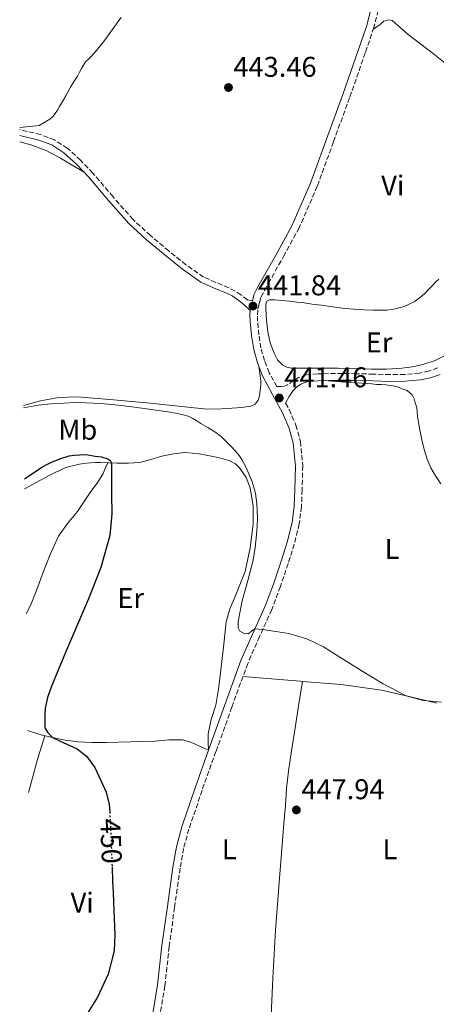
# Model space of a CAD drawing. Units: metres. Extents: x 594740 to 598220, y 4659674 to 4662032.
# Drawn here: x 594758 to 594904, y 4660287 to 4660632 of the extents above; entities that cross this region are included whole.
import ezdxf
from ezdxf.enums import TextEntityAlignment as Align

# ---------------------------------------------------------------- set-up
doc = ezdxf.new("R2010")
doc.units = ezdxf.units.M
doc.header["$MEASUREMENT"] = 0
doc.linetypes.add('DGN Style 3', pattern=[2.435890702152634, 1.739921930109024, -0.6959687720436097])
doc.linetypes.add('DGN Style 5', pattern=[1.217945351076317, 0.5219765790327072, -0.6959687720436097])
for name, color, linetype, lineweight in [('Camino', 7, 'DGN Style 3', 0), ('Cota de curva de nivel directora', 7, 'Continuous', 0), ('Cota de punto acotado terreno', 7, 'Continuous', 0), ('Curva de nivel directora', 30, 'Continuous', 30), ('Curva de nivel directora no vista', 30, 'DGN Style 5', 30), ('Curva de nivel intermedia', 30, 'Continuous', 0), ('Estanque', 4, 'Continuous', 0), ('Etiqueta de uso rústico', 92, 'Continuous', 0), ('Línea de cambio de uso (parcela vista)', 92, 'Continuous', 0), ('Margen derecho', 7, 'Continuous', 0), ('Punto acotado terreno (símbolo)', 7, 'Continuous', 0)]:
    doc.layers.add(name, color=color, linetype=linetype, lineweight=lineweight)
doc.styles.add('Style-Arial', font='arial.ttf')

# ---------------------------------------------------------------- blocks, each defined once
blk = doc.blocks.new('5PATER')
at = {"layer": 'Estanque', "linetype": 'Continuous', "lineweight": 0}
h = blk.add_hatch(color=51, dxfattribs=at)
edge = h.paths.add_edge_path()
edge.add_ellipse((0, 0), major_axis=(-0.1095731443231308, -0.1110710700762829), ratio=0.9994222409660317, start_angle=0, end_angle=360)

msp = doc.modelspace()

# ---------------------------------------------------------------- linework, layer by layer
at = {"layer": 'Camino', "color": 7, "linetype": 'DGN Style 3', "lineweight": 0}
for points in [[(594904.7199999979, 4660510.350000002, 441.5599999999977), (594901.4899999981, 4660509.260000002, 441.5700000000071), (594898.2399999981, 4660508.550000002, 441.6000000000058), (594893.170000001, 4660508.07, 441.6100000000007), (594888.0100000021, 4660508.000000002, 441.6199999999955), (594882.1299999993, 4660508.180000001, 441.6399999999995), (594876.1900000003, 4660508.340000001, 441.6699999999983), (594871.3099999987, 4660508.370000003, 441.6699999999983), (594866.4299999992, 4660508.370000003, 441.6699999999983), (594862.6799999987, 4660508.260000003, 441.6799999999931), (594858.6399999997, 4660507.940000001, 441.6999999999971), (594855.9299999983, 4660506.969999999, 441.6999999999971), (594854.1700000016, 4660505.899999999, 441.7200000000012), (594851.980000001, 4660504.420000004, 441.6199999999955), (594850.8599999989, 4660503.949999999, 441.6199999999955), (594849.8099999984, 4660503.84, 441.6399999999995), (594849.3900000005, 4660503.84, 441.6499999999942), (594848.2399999971, 4660503.800000002, 441.6300000000047), (594845.6399999998, 4660508.670000002, 441.6699999999983), (594843.9600000011, 4660512.930000001, 441.6300000000047), (594842.7099999995, 4660517.350000001, 441.6000000000058), (594841.9499999996, 4660522, 441.6199999999955), (594841.5499999995, 4660526.760000002, 441.6499999999942), (594841.449999999, 4660528.920000004, 441.6699999999983), (594841.6099999998, 4660530.940000001, 441.6799999999931), (594841.8700000013, 4660532.059999999, 441.6799999999931), (594842.1999999998, 4660533.320000002, 441.6799999999931), (594842.7399999986, 4660535.239999999, 441.6799999999931), (594843.9400000012, 4660537.52, 441.7599999999949), (594845.3200000002, 4660539.989999999, 441.8800000000046), (594850.6399999999, 4660549.440000001, 442.2400000000054), (594855.8999999971, 4660559.06, 442.5599999999976), (594862.5300000011, 4660574.230000002, 442.8600000000006), (594868.1700000004, 4660589.710000001, 443.0299999999989), (594873.8500000001, 4660605.38, 443.2100000000063), (594879.3999999978, 4660621.130000001, 443.3800000000047), (594882.1799999983, 4660629.340000001, 443.4100000000035), (594884.3999999978, 4660637.95, 443.4900000000052)], [(594839.6799999987, 4660533.890000002, 441.6799999999931), (594837.9899999988, 4660534.220000001, 441.7500000000001), (594835.6700000009, 4660536.02, 441.8099999999976), (594833.629999998, 4660537.32, 441.8300000000019), (594831.48, 4660538.440000002, 441.8300000000019), (594826.8999999978, 4660540.32, 441.850000000006), (594822.6299999986, 4660542.230000001, 441.8899999999995), (594816.4100000004, 4660546.530000002, 442.1199999999953), (594810.3900000011, 4660551.390000001, 442.5000000000001), (594803.9699999995, 4660556.780000002, 442.9499999999973), (594797.8799999985, 4660562.41, 443.3999999999942), (594790.8099999987, 4660570.41, 443.8000000000029), (594783.7899999979, 4660578.680000001, 444.2100000000066), (594779.510000002, 4660583.160000003, 444.6600000000035), (594774.8099999991, 4660587.399999999, 445.1199999999953), (594770.35, 4660590.330000003, 445.3600000000006), (594765.4400000017, 4660592.170000002, 445.520000000004), (594758.1499999982, 4660593.930000001, 445.6600000000035)], [(594851.3700000008, 4660498.010000003, 441.5800000000017), (594852.6099999992, 4660495.739999999, 441.5599999999977), (594854.9400000004, 4660490.330000003, 441.5299999999988), (594856.5799999988, 4660484.57, 441.6399999999995), (594857.3399999988, 4660475.989999999, 442.1900000000023), (594857.1800000002, 4660467.609999999, 442.8399999999965), (594856.9099999996, 4660461.680000001, 443.1999999999971), (594856.1400000007, 4660455.66, 443.5399999999936), (594854.3900000006, 4660448.600000001, 443.8099999999978), (594852.2699999993, 4660441.789999999, 444.0700000000071), (594849.5100000012, 4660433.690000003, 444.6100000000006), (594846.489999997, 4660425.640000002, 445.1199999999953), (594842.2100000011, 4660416.16, 445.5299999999989), (594838.1000000006, 4660406.770000001, 445.9400000000023), (594832.4699999979, 4660391.36, 446.6399999999994), (594826.9200000024, 4660375.84, 447.3800000000048), (594822.1099999979, 4660362.25, 448.3399999999965), (594817.4699999976, 4660348.670000004, 449.3200000000069), (594815.6200000013, 4660341.899999999, 449.5899999999966), (594814.3799999986, 4660334.940000002, 449.6499999999942), (594812.4499999996, 4660321.210000002, 449.5099999999947), (594810.5399999986, 4660307.460000001, 449.3600000000007), (594809.0399999988, 4660293.670000002, 449.2799999999989), (594806.7399999987, 4660279.890000002, 449.0899999999965)]]:
    msp.add_polyline3d(points, dxfattribs=at)
at = {"layer": 'Curva de nivel directora', "color": 30, "linetype": 'Continuous', "lineweight": 30, "elevation": 450, "flags": 128}
for points in [[(594759.7899999988, 4660471.51), (594761.2199999993, 4660472.430000001), (594763.4900000002, 4660473.960000002), (594765.759999999, 4660475.5), (594767.3799999994, 4660476.390000002), (594769.0599999981, 4660477.180000001), (594772.2099999996, 4660478.52), (594775.4699999986, 4660479.550000002), (594777.259999999, 4660479.82), (594779.0599999982, 4660479.920000001), (594780.5699999993, 4660479.95), (594782.0800000002, 4660479.869999999), (594784.5599999991, 4660479.42), (594786.8500000001, 4660479.220000002), (594789.0499999995, 4660478.539999999), (594789.8999999989, 4660477.890000002), (594790.2699999999, 4660477.000000002), (594790.29, 4660474.750000001), (594790.2799999989, 4660472.5), (594790.3599999994, 4660465.87), (594790.3999999996, 4660459.230000002), (594789.6799999998, 4660451.570000002), (594786.5700000006, 4660440.330000001), (594782.239999999, 4660429.420000002), (594778.3600000008, 4660420.390000002), (594774.4899999995, 4660411.37), (594771.8099999996, 4660404.91), (594769.1699999998, 4660398.420000002), (594767.8899999991, 4660394.810000001), (594767.089999999, 4660391.07), (594766.9500000003, 4660388.800000002), (594766.9300000002, 4660386.53), (594766.9799999993, 4660384.130000002), (594767.8899999991, 4660382.59), (594769.5900000001, 4660380.720000002), (594772.1399999983, 4660379.580000001), (594778.3299999996, 4660376.74), (594781.5799999996, 4660374.270000001), (594784.4999999988, 4660370.220000001), (594786.610000001, 4660365.710000002), (594788.4699999985, 4660361.57), (594789.5599999991, 4660357.27), (594789.7000000001, 4660354.59)], [(594790.519999998, 4660335.420000001), (594790.7199999992, 4660330.310000001), (594790.8499999989, 4660326.59), (594790.9699999995, 4660322.880000002), (594791.2199999999, 4660317.250000001), (594791.4900000005, 4660311.620000001), (594791.230000001, 4660306.010000001), (594789.1999999993, 4660297.800000001), (594785.4699999989, 4660289.730000001), (594780.7399999991, 4660282.26), (594776.6899999991, 4660277.260000002), (594773.3200000006, 4660273.940000001), (594767.7199999992, 4660269.830000003), (594762.5299999992, 4660267.460000004)]]:
    msp.add_lwpolyline(points, dxfattribs=at)
at = {"layer": 'Curva de nivel directora no vista', "color": 30, "linetype": 'DGN Style 5', "lineweight": 30, "elevation": 450, "flags": 128}
msp.add_lwpolyline([(594789.7000000001, 4660354.59), (594789.919999999, 4660350.380000001), (594790.2099999996, 4660343.49), (594790.4699999989, 4660336.9), (594790.519999998, 4660335.420000001)], dxfattribs=at)
at = {"layer": 'Curva de nivel intermedia', "color": 30, "linetype": 'Continuous', "lineweight": 0, "elevation": 445, "flags": 128}
for points in [[(594793.6800000007, 4660633.279999999), (594792.8700000016, 4660632.17), (594792.0600000003, 4660631.050000001), (594790.5700000017, 4660628.949999999), (594789.6399999995, 4660627.579999999), (594788.7000000008, 4660626.210000001), (594787.770000001, 4660625), (594786.8000000009, 4660623.810000001), (594785.9100000013, 4660622.74), (594785.0199999994, 4660621.679999998), (594784.1200000009, 4660620.640000002), (594783.2100000012, 4660619.600000001), (594782.2099999998, 4660618.660000001), (594781.2300000008, 4660617.689999999), (594780.4700000009, 4660616.570000002), (594779.8099999992, 4660615.390000001), (594779.1500000021, 4660614.05), (594778.4600000015, 4660612.720000001), (594776.9500000004, 4660610.560000001), (594775.9700000016, 4660608.83), (594775.0000000015, 4660607.08), (594774.2800000017, 4660605.730000001), (594773.5500000007, 4660604.38), (594772.8500000011, 4660603.17), (594772.1400000004, 4660601.970000001), (594771.3899999993, 4660600.769999999), (594770.6000000003, 4660599.59), (594769.7599999999, 4660598.470000001), (594768.7200000006, 4660597.569999999), (594764.9600000009, 4660595.380000002), (594758.1400000014, 4660594.659999999)], [(594759.4600000002, 4660496.359999998), (594764.5600000009, 4660497.279999999), (594769.1600000008, 4660497.749999999), (594773.7699999998, 4660498.050000001), (594777.6100000021, 4660498.189999999), (594781.4500000001, 4660498.16), (594786.5100000004, 4660497.890000001), (594791.5599999996, 4660497.429999999), (594796.6800000004, 4660496.83), (594801.8000000012, 4660496.180000001), (594810.0500000012, 4660494.98), (594812.7500000015, 4660494.499999999), (594815.4400000003, 4660493.909999998), (594817.1900000004, 4660493.390000001), (594818.8500000011, 4660492.619999999), (594820.2599999993, 4660491.749999999), (594821.6500000019, 4660490.869999999), (594824.1399999997, 4660489.470000001), (594826.6000000006, 4660487.999999999), (594828.7300000007, 4660486.269999999), (594830.7100000011, 4660484.349999999), (594832.3600000006, 4660482.739999999), (594833.9499999998, 4660481.060000001), (594835.0800000008, 4660479.680000001), (594836.0500000009, 4660478.2), (594836.7500000005, 4660476.949999998), (594837.3899999998, 4660475.67), (594838.1600000008, 4660474.069999999), (594838.8700000017, 4660472.449999998), (594839.5100000009, 4660470.720000001), (594840.0700000019, 4660468.949999998), (594840.4500000019, 4660467.659999998), (594840.7699999993, 4660466.349999999), (594841.0399999998, 4660464.59), (594841.2200000009, 4660462.819999999), (594841.4100000008, 4660460.289999999), (594841.4900000013, 4660457.75), (594841.3900000007, 4660454.789999999), (594841.1700000018, 4660451.82), (594840.7100000012, 4660447.390000001), (594840.0099999994, 4660442.989999999), (594838.150000002, 4660435.82), (594836.1700000016, 4660428.67), (594835.3800000004, 4660425.080000001), (594834.7300000021, 4660421.470000001), (594834.7600000012, 4660419.180000001), (594835.290000001, 4660418.029999998), (594836.8399999999, 4660417.220000001), (594838.2900000005, 4660417.11), (594839.4300000005, 4660418.069999999), (594840.6100000007, 4660418.869999999), (594841.9600000007, 4660418.76), (594843.3100000008, 4660418.599999999), (594847.9100000008, 4660417.98), (594852.4999999995, 4660417.220000001), (594858.7400000002, 4660415.369999999), (594864.6200000009, 4660412.519999999), (594871.2599999994, 4660408.410000001), (594877.8399999999, 4660404.24), (594885.5600000002, 4660399.600000001), (594893.6600000004, 4660395.42), (594899.7500000013, 4660393.769999998), (594906.020000001, 4660393.149999999)]]:
    msp.add_lwpolyline(points, dxfattribs=at)
at = {"layer": 'Línea de cambio de uso (parcela vista)', "color": 92, "linetype": 'Continuous', "lineweight": 0}
for points in [[(594882.1299999999, 4660629.180000001, 443.4100000000035), (594883.25, 4660629.930000001, 443.5399999999936), (594884.3700000001, 4660630.67, 443.6399999999995), (594885.8399999999, 4660631.949999999, 443.6399999999995), (594887.4000000004, 4660632.42, 443.6399999999995), (594888.6600000003, 4660632.189999999, 443.6399999999995), (594891.5700000003, 4660629.74, 443.6399999999995), (594894.29, 4660627.279999999, 443.6399999999995), (594903.2199999997, 4660620.5, 443.25), (594911.9600000001, 4660613.49, 442.5200000000041), (594920.1600000003, 4660606.27, 441.8300000000018), (594928.3700000001, 4660599.060000001, 441.1399999999995), (594934.6500000004, 4660594.689999999, 440.7400000000052), (594940.3103, 4660590.750499999, 440.3703999999998)], [(594758.2100000001, 4660589.689999999, 445.4400000000023), (594762.0800000001, 4660588.630000001, 445.3000000000029), (594767.3899999997, 4660586.560000001, 444.9499999999971), (594772.4199999999, 4660583.859999999, 444.6399999999995), (594776.5800000001, 4660581.42, 444.5099999999948), (594780.7400000002, 4660578.980000001, 444.3800000000047)], [(594905.0300000003, 4660541.51, 440.4199999999983), (594903.9100000003, 4660540.380000001, 440.429999999993), (594902.7999999998, 4660539.25, 440.4499999999971), (594901.3799999999, 4660537.720000001, 440.5200000000041), (594899.9400000004, 4660536.189999999, 440.6300000000047), (594896.6500000004, 4660533.699999999, 440.9199999999983), (594892.8799999999, 4660531.890000001, 441.1900000000023), (594890.4000000004, 4660531.15, 441.1699999999983), (594888.6500000004, 4660530.84, 441.2599999999948), (594886.9000000004, 4660530.67, 441.320000000007), (594884.5499999998, 4660530.630000001, 441.2599999999948), (594882.2100000001, 4660530.59, 441.1999999999971), (594878.7699999996, 4660530.75, 441.070000000007), (594875.3300000001, 4660530.91, 440.929999999993), (594871.2100000001, 4660531.300000001, 440.9100000000035), (594867.1100000005, 4660531.869999999, 440.9799999999959), (594863.8600000005, 4660532.32, 440.9900000000052), (594860.6100000005, 4660532.77, 441), (594859.2300000006, 4660532.960000001, 441), (594857.8399999999, 4660533.15, 441.0099999999948), (594855.2999999998, 4660533.449999999, 441.0099999999948), (594852.75, 4660533.710000001, 441.0099999999948), (594850.1900000004, 4660533.980000001, 441.070000000007), (594847.6200000001, 4660534.24, 441.1399999999995), (594845.7300000006, 4660534.24, 441.1600000000035), (594844.7699999996, 4660533.76, 441.1699999999983), (594844.4699999997, 4660532.75, 441.1699999999983), (594844.4000000004, 4660531.17, 441.2200000000012), (594844.6200000001, 4660527.09, 441.2400000000052), (594845.0700000003, 4660523.01, 441.2400000000052), (594845.9299999997, 4660519.199999999, 441.2200000000012), (594847.3099999996, 4660515.49, 441.1999999999971), (594848.5700000003, 4660513.24, 441.1999999999971), (594850.4299999997, 4660511.359999999, 441.1900000000023), (594851.7999999998, 4660510.59, 441.1600000000035), (594853.2699999996, 4660510.310000001, 441.1399999999995), (594855.8899999997, 4660510.310000001, 441.1399999999995), (594857.8300000001, 4660510.310000001, 441.1199999999953), (594860.0300000003, 4660510.310000001, 441.0800000000018), (594862.3200000003, 4660510.310000001, 441), (594866.04, 4660510.310000001, 440.9400000000023), (594869.7599999999, 4660510.310000001, 440.9199999999983), (594875.5899999999, 4660510.140000001, 440.9400000000023), (594881.4100000003, 4660509.91, 440.9499999999971), (594886.75, 4660509.970000001, 440.8899999999995), (594892.0999999996, 4660510.27, 440.8399999999965), (594895.79, 4660510.730000001, 440.8099999999977), (594899.4400000004, 4660511.57, 440.7899999999936), (594903.8399999999, 4660513, 440.75), (594907.9500000002, 4660515.01, 440.6900000000023)], [(594841.9600000001, 4660510.960000001, 441.6399999999995), (594842.2999999998, 4660508.390000001, 441.8699999999953), (594842.6399999997, 4660505.810000001, 442.1000000000058), (594842.6399999997, 4660504.210000001, 442.1499999999942), (594842.4600000001, 4660502.609999999, 442.1600000000035), (594842.2199999997, 4660500.59, 442.2299999999959), (594841.75, 4660499, 442.3000000000029), (594840.6600000003, 4660497.67, 442.3699999999953), (594839.1399999997, 4660496.949999999, 442.4199999999983), (594837.5499999998, 4660496.689999999, 442.4700000000012), (594835.9199999999, 4660496.51, 442.5500000000029), (594834.29, 4660496.369999999, 442.6300000000047), (594828.9900000002, 4660495.980000001, 442.8099999999977), (594823.7000000002, 4660495.949999999, 442.9499999999971), (594813.7800000003, 4660496.92, 442.9600000000065), (594803.8600000005, 4660497.99, 443.0800000000018), (594791.0700000003, 4660499.189999999, 443.6499999999942), (594778.29, 4660500.24, 444.2299999999959), (594771.8300000001, 4660499.99, 444.5099999999948), (594765.3799999999, 4660498.82, 444.7899999999936), (594759.4500000002, 4660497.210000001, 445.0800000000018)], [(594864.7199999997, 4660505.92, 441.679999999993), (594872.3499999996, 4660505.42, 441.7400000000052), (594879.9699999997, 4660504.91, 441.8099999999977), (594881.5899999999, 4660504.75, 441.8399999999965), (594883.2199999997, 4660504.58, 441.8800000000047), (594884.8600000005, 4660504.49, 441.8899999999995), (594886.5099999999, 4660504.42, 441.9100000000035), (594888.9600000001, 4660504.130000001, 441.9199999999983), (594890.5899999999, 4660503.730000001, 442.0800000000018), (594891.8399999999, 4660503.199999999, 442.2100000000065), (594893.9500000002, 4660502.4, 442.2799999999989), (594895.6799999997, 4660500.949999999, 442.3899999999995), (594896.4800000006, 4660499.57, 442.5200000000041), (594896.79, 4660498.100000001, 442.7599999999948), (594897.3499999996, 4660496.51, 442.9199999999983), (594897.5199999996, 4660494.949999999, 443.0599999999977), (594897.6500000004, 4660493.300000001, 443.1699999999983), (594898.25, 4660489.230000001, 443.3500000000058), (594899.0700000003, 4660485.189999999, 443.5399999999936), (594899.9299999997, 4660481.74, 443.7799999999989), (594900.9900000002, 4660478.350000001, 444.0500000000029), (594902.2599999999, 4660475.369999999, 444.320000000007), (594903.8600000005, 4660472.51, 444.5800000000018), (594905.7599999999, 4660469.699999999, 444.8099999999977)], [(594759.8399999999, 4660467.92, 451.4600000000065), (594763.9500000002, 4660470.15, 451.429999999993), (594768.7599999999, 4660472.77, 451.3600000000006), (594773.6799999997, 4660475.220000001, 451.1699999999983), (594775.6399999997, 4660475.83, 451.0599999999977), (594777.6600000003, 4660476.26, 450.929999999993), (594779.1100000005, 4660476.600000001, 450.8399999999965), (594780.5599999996, 4660476.880000001, 450.7400000000052), (594783.0099999999, 4660477.109999999, 450.5200000000041), (594784.7000000002, 4660477.17, 450.4499999999971), (594786.3799999999, 4660477.16, 450.3899999999995), (594789.3399999999, 4660477.039999999, 450.1000000000058), (594792.29, 4660476.92, 449.7799999999989), (594796.25, 4660476.92, 449.5599999999977), (594800.2100000001, 4660477.25, 449.3500000000058), (594804.0800000001, 4660478.25, 449.1199999999953), (594807.9400000004, 4660479.41, 448.8800000000047), (594812.0199999996, 4660480.279999999, 448.5800000000018), (594816.0999999996, 4660480.710000001, 448.179999999993), (594821.0499999998, 4660480.24, 447.5800000000018), (594826, 4660479.27, 446.9199999999983), (594829.0599999996, 4660478.58, 446.4600000000065), (594832.0599999996, 4660477.65, 446), (594833.7699999996, 4660476.699999999, 445.7899999999936), (594835.2300000006, 4660475.300000001, 445.7299999999959), (594837.5099999999, 4660471.99, 445.8099999999977), (594838.8799999999, 4660468.32, 445.8899999999995), (594839.9299999997, 4660461.930000001, 446.0099999999948), (594839.9400000004, 4660455.550000001, 446.1300000000047), (594838.9400000004, 4660447.27, 446.2899999999936), (594837.2000000002, 4660439.029999999, 446.4499999999971), (594833.6200000001, 4660430.199999999, 446.7799999999989), (594831.7599999999, 4660425.859999999, 446.9700000000012), (594830.5599999996, 4660421.33, 447.1100000000006), (594829.54, 4660412.390000001, 447.070000000007), (594828.5899999999, 4660403.439999999, 447.0099999999948), (594827.79, 4660397.74, 447.1000000000058), (594826.9299999997, 4660392.050000001, 447.2200000000012), (594825.2999999998, 4660387.060000001, 447.4499999999971), (594824.1600000003, 4660382.039999999, 447.5599999999977), (594824.2400000002, 4660379.130000001, 447.4799999999959), (594824.3200000003, 4660376.350000001, 447.4199999999983), (594821.2199999997, 4660377.75, 447.679999999993), (594818.1299999999, 4660379.16, 447.9400000000023), (594815.1600000003, 4660379.949999999, 448.1000000000058), (594810.4199999999, 4660379.9, 448.179999999993), (594805.6299999999, 4660379.52, 448.2799999999989), (594797.0199999996, 4660379.24, 448.6100000000006), (594788.4100000003, 4660379, 449.0399999999936), (594783.5099999999, 4660379, 449.4100000000035), (594778.6100000005, 4660379.220000001, 449.8000000000029), (594774.0599999996, 4660379.800000001, 450.070000000007), (594769.5499999998, 4660380.720000001, 450.3099999999977), (594765.7000000002, 4660381.710000001, 450.4700000000012), (594761.9000000004, 4660382.869999999, 450.6100000000006), (594760.9800000006, 4660383.220000001, 450.6399999999995)], [(594760.4299999997, 4660424.16, 451.9900000000052), (594761.9000000004, 4660427.039999999, 451.9900000000052), (594764.1200000001, 4660432.680000001, 451.9900000000052), (594766.2699999996, 4660438.34, 451.9900000000052), (594768.8300000001, 4660444.92, 451.9400000000023), (594771.7800000003, 4660451.350000001, 451.8399999999965), (594774.9500000002, 4660455.789999999, 451.7400000000052), (594778.3499999996, 4660460.07, 451.5599999999977), (594780.7000000002, 4660463.52, 451.3300000000018), (594783.0599999996, 4660466.980000001, 451.0399999999936), (594785.2699999996, 4660469.99, 450.7599999999948), (594787.2300000006, 4660473.16, 450.4700000000012), (594788.1399999997, 4660475.100000001, 450.3000000000029), (594789.0499999998, 4660477.050000001, 450.1300000000047)], [(594836.4100000003, 4660402.15, 446.1499999999942), (594846.4400000004, 4660401.32, 445.8899999999995), (594856.4600000001, 4660400.480000001, 445.6399999999995), (594857.2399000004, 4660400.419299999, 445.6291000000056)], [(594845.1699999999, 4660259.58, 448.3800000000047), (594846.0199999996, 4660278, 448.3800000000047), (594846.8600000005, 4660296.42, 448.3699999999953), (594847.8600000005, 4660313.16, 448.5), (594849.0999999996, 4660329.890000001, 448.7100000000065), (594849.6500000004, 4660337.25, 448.7700000000041), (594850.2400000002, 4660344.609999999, 448.7400000000052), (594850.7599999999, 4660350.74, 448.5399999999936), (594851.29, 4660356.869999999, 448.2599999999948), (594851.7199999997, 4660362.92, 447.9799999999959), (594852.3200000003, 4660368.960000001, 447.6699999999983), (594853.4199999999, 4660376.15, 447.1600000000035), (594854.5599999996, 4660383.310000001, 446.6600000000035), (594855.9000000004, 4660391.869999999, 446.1399999999995), (594857.2399000004, 4660400.419299999, 445.6300000000047)], [(594857.2399000004, 4660400.419299999, 445.6291000000056), (594870.79, 4660399.359999999, 445.4400000000023), (594885.0099999999, 4660397.41, 445.3800000000047), (594894.6900000004, 4660395.180000001, 445.2899999999936), (594904.3399999999, 4660392.800000001, 445.25)], [(594761.2699999996, 4660361.460000001, 450.8800000000047), (594764.4299999997, 4660373.060000001, 450.6300000000047), (594765.6900000004, 4660377.220000001, 450.5200000000041), (594766.9600000001, 4660381.380000001, 450.4199999999983)]]:
    msp.add_polyline3d(points, dxfattribs=at)
at = {"layer": 'Margen derecho', "color": 7, "linetype": 'Continuous', "lineweight": 0}
for points in [[(594839.6799999987, 4660533.890000002, 441.6799999999931), (594839.7099999998, 4660534.000000001, 441.6799999999931), (594840.3400000002, 4660536.190000001, 441.6799999999931), (594841.6700000024, 4660538.750000001, 441.7599999999949), (594843.0699999994, 4660541.25, 441.8800000000046), (594848.3899999991, 4660550.690000001, 442.2400000000054), (594853.5900000003, 4660560.190000003, 442.5599999999976), (594860.1299999983, 4660575.190000001, 442.8600000000006), (594865.7499999999, 4660590.590000002, 443.0299999999989), (594871.4299999994, 4660606.250000001, 443.2100000000063), (594876.9600000014, 4660621.969999999, 443.3800000000047), (594879.7100000007, 4660630.080000003, 443.4100000000035), (594881.8599999987, 4660638.399999999, 443.4900000000052)], [(594804.2199999974, 4660280.420000002, 449.0899999999965), (594806.4899999984, 4660294.020000001, 449.2799999999989), (594807.9799999993, 4660307.780000003, 449.3600000000007), (594809.8999999971, 4660321.559999999, 449.5099999999947), (594811.8399999995, 4660335.350000001, 449.6499999999942), (594813.1099999989, 4660342.460000002, 449.5899999999966), (594815.0100000012, 4660349.430000001, 449.3200000000069), (594819.6700000014, 4660363.09, 448.3399999999965), (594824.4899999984, 4660376.710000001, 447.3800000000048), (594830.0399999983, 4660392.230000001, 446.6399999999994), (594835.7100000011, 4660407.730000001, 445.9400000000023), (594839.8500000007, 4660417.199999999, 445.5299999999989), (594844.1099999987, 4660426.63, 445.1199999999953), (594847.079999997, 4660434.560000001, 444.6100000000006), (594849.8199999996, 4660442.590000001, 444.0700000000071), (594851.9099999995, 4660449.29, 443.8099999999978), (594853.6000000016, 4660456.13, 443.5399999999936), (594854.3399999992, 4660461.91, 443.1999999999971), (594854.6099999996, 4660467.699999999, 442.8399999999965), (594854.7699999983, 4660475.899999999, 442.1900000000023), (594854.0300000008, 4660484.100000002, 441.6399999999995), (594852.5100000007, 4660489.470000001, 441.5299999999988), (594850.289999999, 4660494.61, 441.5599999999977), (594846.760000002, 4660501.09, 441.6199999999955), (594843.2999999997, 4660507.59, 441.6699999999983), (594841.5100000014, 4660512.100000003, 441.6300000000047), (594840.1900000004, 4660516.79, 441.6000000000058), (594839.3900000004, 4660521.680000001, 441.6199999999955), (594838.979999999, 4660526.590000002, 441.6499999999942), (594838.8700000017, 4660528.970000001, 441.6699999999983), (594838.9899999979, 4660530.500000001, 441.6799999999931), (594836.7699999984, 4660532.640000002, 441.7500000000001), (594834.5100000009, 4660534.390000002, 441.8099999999976), (594832.6299999988, 4660535.59, 441.8300000000019), (594830.6399999995, 4660536.63, 441.8300000000019), (594826.1099999989, 4660538.480000001, 441.850000000006), (594821.6499999973, 4660540.480000001, 441.8899999999995), (594815.219999999, 4660544.930000001, 442.1199999999953), (594809.1200000015, 4660549.84, 442.5000000000001), (594802.6499999984, 4660555.280000002, 442.9499999999973), (594796.449999998, 4660561.010000004, 443.3999999999942), (594789.2999999998, 4660569.100000002, 443.8000000000029), (594782.3099999982, 4660577.350000002, 444.2100000000066), (594778.1199999994, 4660581.730000001, 444.6600000000035), (594773.5899999988, 4660585.810000001, 445.1199999999953), (594769.4400000003, 4660588.530000003, 445.3600000000006), (594764.8500000016, 4660590.260000003, 445.520000000004), (594758.1799999995, 4660591.870000003, 445.6499999999943)], [(594851.3700000008, 4660498.010000003, 441.5800000000017), (594852.6099999992, 4660500.330000003, 441.6499999999942), (594853.9699999981, 4660502.430000002, 441.7200000000012), (594855.2899999992, 4660503.770000001, 441.7200000000012), (594856.9600000011, 4660504.789999999, 441.6999999999971), (594859.1499999971, 4660505.570000002, 441.6999999999971), (594862.8099999982, 4660505.86, 441.6799999999931), (594866.4699999974, 4660505.970000001, 441.6699999999983), (594871.3099999987, 4660505.970000001, 441.6699999999983), (594876.1499999978, 4660505.940000003, 441.6699999999983), (594882.0699999988, 4660505.780000002, 441.6399999999995), (594887.9899999975, 4660505.600000003, 441.6199999999955), (594893.3000000007, 4660505.670000004, 441.6100000000007), (594898.6099999992, 4660506.180000001, 441.6000000000058), (594902.1299999995, 4660506.940000002, 441.5700000000071), (594905.5499999993, 4660508.100000002, 441.5599999999977)]]:
    msp.add_polyline3d(points, dxfattribs=at)

# ---------------------------------------------------------------- block references
at = {"layer": 'Punto acotado terreno (símbolo)', "color": 7, "linetype": 'Continuous', "lineweight": 0, "xscale": 10, "yscale": 10, "zscale": 10}
for p in [(594831.329999998, 4660608.690000002, 443.4600000000074), (594839.9099999989, 4660532.07, 441.8399999999965), (594849.129999999, 4660499.82, 441.4600000000069), (594855.1299999983, 4660355.38, 447.9400000000028)]:
    msp.add_blockref('5PATER', p, dxfattribs=at)

# ---------------------------------------------------------------- texts
at = {"layer": 'Cota de curva de nivel directora', "color": 7, "linetype": 'Continuous', "lineweight": 0, "style": 'Style-Arial'}
msp.add_text('450', height=7.000000000000002, rotation=272.40081, dxfattribs=at).set_placement((594790.1637823515, 4660344.435855619, 450), align=Align.MIDDLE_CENTER)
at = {"layer": 'Cota de punto acotado terreno', "color": 7, "linetype": 'Continuous', "lineweight": 0, "style": 'Style-Arial'}
for s, p in [('443.46', (594833.0599999982, 4660612.440000002, 443.4600000000065)), ('441.84', (594841.6499999983, 4660535.82, 441.8399999999965)), ('441.46', (594850.8700000005, 4660503.57, 441.4600000000065)), ('447.94', (594856.8700000019, 4660359.13, 447.9400000000023))]:
    msp.add_text(s, height=7.000000000000002, dxfattribs=at).set_placement(p)
at = {"layer": 'Etiqueta de uso rústico', "color": 92, "linetype": 'Continuous', "lineweight": 0, "style": 'Style-Arial'}
for s, p in [('Vi', (594888.9289322178, 4660574.32001, 441.5399999999936)), ('Er', (594884.13545661, 4660519.300009998, 441.0299999999989)), ('Mb', (594778.5202462435, 4660488.69001, 447.5800000000018)), ('L', (594888.691420381, 4660446.900009996, 444.7700000000041)), ('Er', (594797.0554566074, 4660429.650009998, 449.3500000000058)), ('L', (594831.6014203798, 4660341.560009997, 449.179999999993)), ('L', (594887.9214203797, 4660341.560009997, 447.820000000007)), ('Vi', (594780.058932221, 4660322.860009997, 450.4199999999983))]:
    msp.add_text(s, height=7.000000000000002, dxfattribs=at).set_placement(p, align=Align.MIDDLE_CENTER)

doc.saveas('drawing.dxf')
